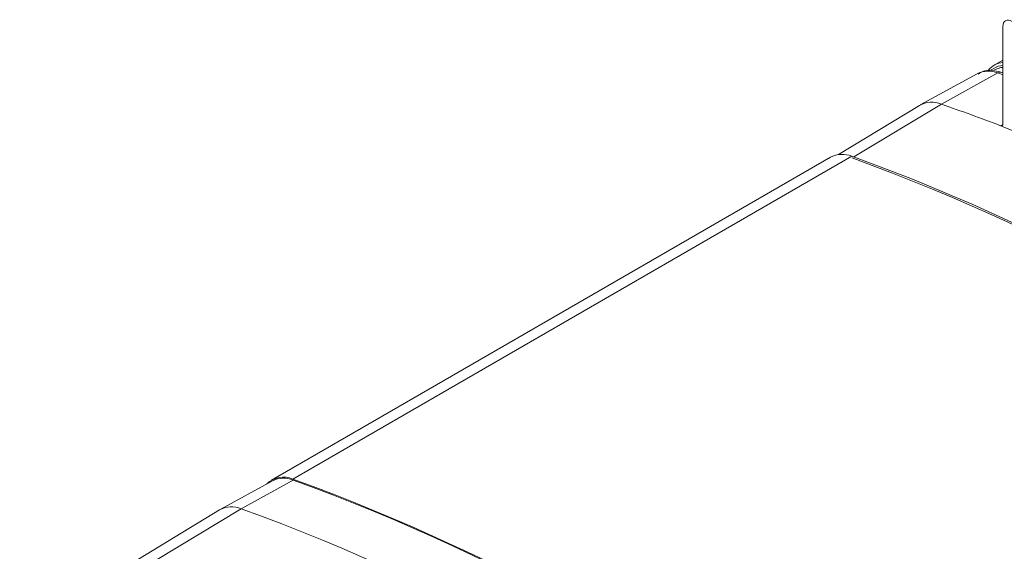
# Model space of a CAD drawing. Units: inches. Extents: x 0.3 to 16.7, y 0.2 to 10.8.
# Drawn here: x 14.6 to 15.4, y 1.7 to 2.1 of the extents above; entities that cross this region are included whole.
import ezdxf

# ---------------------------------------------------------------- set-up
doc = ezdxf.new("R2010")
doc.units = ezdxf.units.IN
doc.header["$MEASUREMENT"] = 0

msp = doc.modelspace()

# ---------------------------------------------------------------- linework, layer by layer
at = {"color": 7, "linetype": 'Continuous', "lineweight": 15}
for p, q in [((15.3648169, 1.9928044), (15.3648169, 2.0680781)), ((15.3648169, 2.0421567), (15.3578792, 2.0381526)), ((15.3648169, 2.032224), (15.3638686, 2.0325622)), ((15.3448637, 2.0316008), (15.3006441, 2.0073247)), ((15.3608586, 2.0321766), (15.3170174, 2.0079142)), ((15.3000678, 2.0069921), (15.237232, 1.9689133)), ((15.2309218, 1.9668586), (14.7972296, 1.7165552)), ((14.8138951, 1.7173071), (15.2475873, 1.9676105)), ((14.7979081, 1.7160311), (14.7573504, 1.6937654)), ((14.8139343, 1.7166081), (14.7737237, 1.6943548)), ((14.7567741, 1.6934328), (14.6018071, 1.599522)), ((14.7737237, 1.6943548), (14.6173497, 1.6003676))]:
    msp.add_line(p, q, dxfattribs=at)
at = {"color": 8, "linetype": 'Continuous', "lineweight": 15}
for p, q in [((15.3648169, 2.0308263), (15.3608586, 2.0321766)), ((15.3170174, 2.0079142), (15.2491035, 1.9670951)), ((15.3628416, 1.9912585), (15.3647324, 1.9922806))]:
    msp.add_line(p, q, dxfattribs=at)
at = {"color": 7, "linetype": 'Continuous', "lineweight": 15, "flags": 128}
for points in [[(15.3648169, 2.038046), (15.3611842, 2.0375218), (15.355114, 2.0342785)], [(15.3583669, 2.0345854), (15.3630801, 2.0362844), (15.3648169, 2.036496)]]:
    msp.add_lwpolyline(points, dxfattribs=at)
at = {"color": 7, "linetype": 'Continuous', "lineweight": 15}
for centre, radius, start, end in [((15.3657186, 2.0245948), 0.0156453, 93.3040893, 141.2305584), ((15.3094876, 1.9900819), 0.0193568, 67.1077621, 119.1198812), ((14.9530327, 0.9351302), 1.1328505, 68.7922825, 71.25845), ((14.7966961, 0.5832789), 1.5175399, 51.9225762, 68.0950506), ((15.2400766, 1.9490126), 0.0200572, 68.0091312, 117.157474), ((14.7328795, 0.5431457), 1.5146036, 49.8841445, 70.1334823), ((14.7336052, 0.543145), 1.5131453, 49.8806382, 70.1369886), ((14.8064503, 1.7003938), 0.0184793, 66.2420597, 134.1373488), ((14.8065695, 1.6983121), 0.0197227, 68.0733082, 116.0503004), ((14.2991873, 0.2928423), 1.5146036, 49.8841445, 70.1334823), ((14.2995775, 0.292842), 1.5138272, 49.8806382, 70.1369886), ((14.7662151, 1.6761324), 0.0197088, 67.6058328, 118.6218105), ((14.2590518, 0.2697165), 1.5147546, 49.8806382, 70.1369886)]:
    msp.add_arc(centre, radius, start, end, dxfattribs=at)
at = {"color": 8, "linetype": 'Continuous', "lineweight": 15}
for centre, radius, start, end in [((15.3535081, 2.0139164), 0.0196841, 68.0733082, 116.0503004), ((15.3627871, 2.0290625), 0.003663, 72.7941733, 121.7693215)]:
    msp.add_arc(centre, radius, start, end, dxfattribs=at)
at = {"color": 7, "linetype": 'Continuous', "lineweight": 15}
msp.add_ellipse((15.371889, 2.0639965), major_axis=(-0.0050002, 0.008661), ratio=0.57745281, start_param=5.49790119, end_param=7.06869752, dxfattribs=at)
for points, knots in [([(15.3638686, 2.0325622), (15.3620403, 2.0330627), (15.3572951, 2.0343618), (15.3506859, 2.0344201), (15.346867, 2.0321577), (15.345481, 2.0313366)], [0, 0, 0, 0, 0.28535884, 0.74063714, 1, 1, 1, 1]), ([(15.3648169, 1.9928044), (15.3647908, 1.9925133), (15.3647387, 1.9919313), (15.3643324, 1.9913508), (15.3637345, 1.9910781), (15.3631918, 1.9911305), (15.362887, 1.9912419), (15.3628416, 1.9912585)], [0, 0, 0, 0, 0.23952977, 0.47906092, 0.71856251, 0.95805931, 1, 1, 1, 1])]:
    msp.add_open_spline(points, degree=3, knots=knots, dxfattribs=at)

doc.saveas('drawing.dxf')
